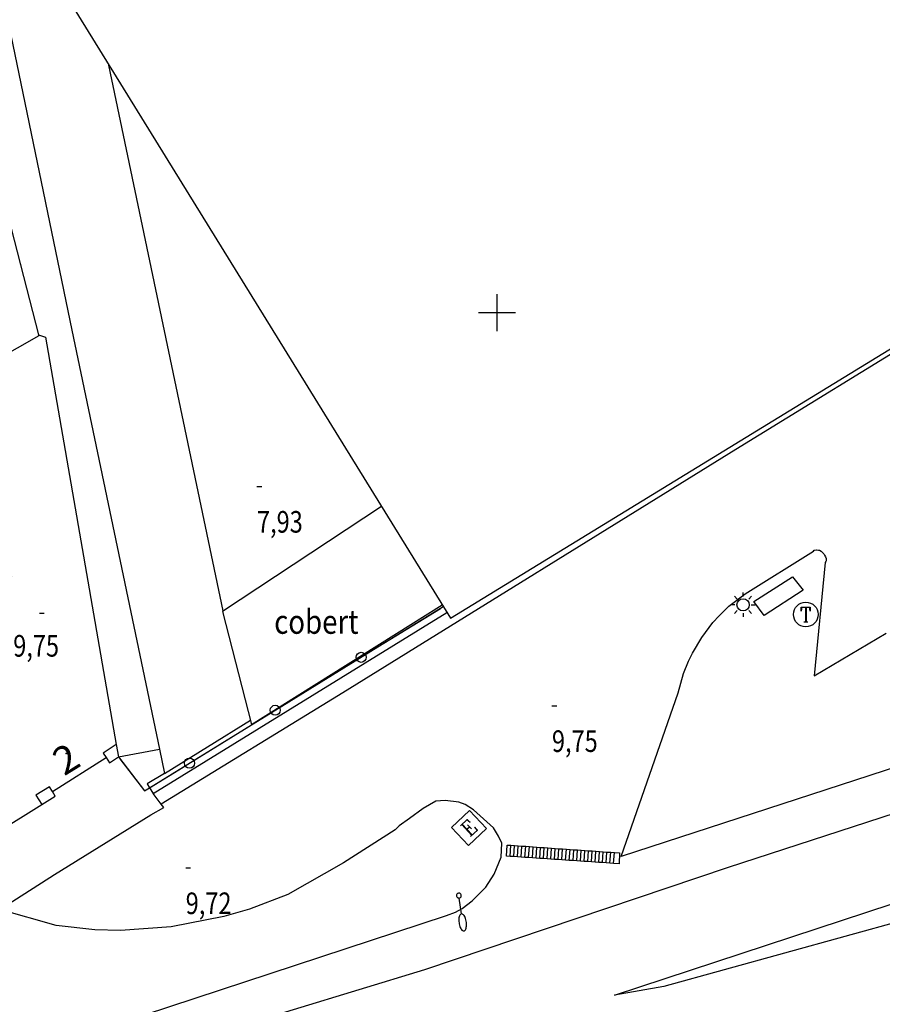
# Model space of a CAD drawing. Units: millimetres. Extents: x 459990 to 461006, y 601708 to 602258.
# Drawn here: x 460231 to 460266, y 602072 to 602112 of the extents above; entities that cross this region are included whole.
import ezdxf
from ezdxf.enums import TextEntityAlignment as Align

# ---------------------------------------------------------------- set-up
doc = ezdxf.new("R2010")
doc.units = ezdxf.units.MM
doc.linetypes.add('DOT', pattern=[0.25, 0, -0.25])
for name, color, linetype in [('-1-núm', 7, 'Continuous'), ('1', 7, 'Continuous'), ('20', 7, 'Continuous'), ('22', 7, 'Continuous'), ('23', 7, 'Continuous'), ('32', 7, 'Continuous'), ('36', 7, 'Continuous'), ('38', 7, 'Continuous'), ('43', 7, 'Continuous'), ('45', 7, 'Continuous'), ('46', 7, 'Continuous'), ('49', 7, 'Continuous'), ('50', 7, 'Continuous'), ('52', 7, 'Continuous'), ('53', 7, 'Continuous'), ('54', 7, 'Continuous'), ('55', 7, 'Continuous'), ('8', 7, 'Continuous'), ('PATTERN_CLASS', 7, 'Continuous')]:
    doc.layers.add(name, color=color, linetype=linetype)
doc.styles.add('MONOTXT', font='MONOTXT', dxfattribs={"height": 0.2})
doc.styles.add('txt', font='simplex.shx', dxfattribs={"height": 0.2})

# ---------------------------------------------------------------- blocks, each defined once
blk = doc.blocks.new('FANALB')
at = {"layer": '1', "color": 7, "linetype": 'Continuous'}
blk.add_line((0.747, 0), (0.1, 0), dxfattribs=at)
for points in [[(0.1, 0), (0.093, 0.033), (0.08, 0.053), (0.067, 0.08), (0.04, 0.093), (0.013, 0.1), (-0.013, 0.1), (-0.04, 0.093), (-0.067, 0.08), (-0.08700000000000001, 0.053), (-0.093, 0.033), (-0.1, 0), (-0.093, -0.027), (-0.08700000000000001, -0.047), (-0.067, -0.073), (-0.047, -0.08700000000000001), (-0.02, -0.093), (0.013, -0.093), (0.04, -0.08700000000000001), (0.06, -0.073), (0.08, -0.053), (0.093, -0.027), (0.1, 0), (0.1, 0)], [(1.447, 0), (1.447, 0.027), (1.433, 0.047), (1.413, 0.067), (1.387, 0.08700000000000001), (1.353, 0.107), (1.313, 0.12), (1.267, 0.133), (1.22, 0.14), (1.173, 0.147), (1.12, 0.153), (1.067, 0.153), (1.013, 0.147), (0.96, 0.14), (0.913, 0.127), (0.873, 0.12), (0.833, 0.1), (0.8, 0.08), (0.78, 0.06), (0.76, 0.04), (0.747, 0.02), (0.747, 0), (0.753, -0.027), (0.767, -0.047), (0.787, -0.067), (0.8200000000000001, -0.08700000000000001), (0.853, -0.107), (0.893, -0.12), (0.9400000000000001, -0.133), (0.987, -0.14), (1.04, -0.147), (1.087, -0.147), (1.14, -0.147), (1.193, -0.14), (1.247, -0.133), (1.293, -0.127), (1.333, -0.113), (1.367, -0.093), (1.4, -0.073), (1.42, -0.053), (1.44, -0.033), (1.447, -0.007), (1.447, 0)]]:
    blk.add_lwpolyline(points, dxfattribs=at)
blk = doc.blocks.new('FANAL')
at = {"layer": '1', "color": 7, "linetype": 'Continuous'}
for p, q in [((0, 0.333), (0, 0.493)), ((-0.333, 0), (-0.493, 0)), ((-0.233, 0.233), (-0.353, 0.347)), ((0.233, 0.233), (0.347, 0.347)), ((0.333, 0), (0.493, 0)), ((-0.233, -0.233), (-0.347, -0.347)), ((0, -0.333), (0, -0.493)), ((0.233, -0.233), (0.347, -0.353))]:
    blk.add_line(p, q, dxfattribs=at)
blk.add_circle((-0.0004600028991699219, 0.0002400015592575073), 0.2484015422823813, dxfattribs=at)
blk = doc.blocks.new('RTELC')
at = {"layer": '1', "color": 1, "linetype": 'Continuous'}
for p, q in [((-0.013, 0.3), (-0.013, -0.3)), ((0.013, 0.3), (0.013, -0.3)), ((-0.08, -0.3), (0.08, -0.3))]:
    blk.add_line(p, q, dxfattribs=at)
blk.add_lwpolyline([(-0.153, 0.3), (-0.18, 0.127), (-0.18, 0.3), (0.18, 0.3), (0.18, 0.127), (0.153, 0.3)], dxfattribs=at)
blk.add_circle((0, 0), 0.5000031044331306, dxfattribs=at)
blk = doc.blocks.new('RELECQ')
at = {"layer": '1', "color": 1, "linetype": 'Continuous'}
for p, q in [((-0.12, 0.3), (-0.12, -0.3)), ((-0.093, 0.3), (-0.093, -0.3)), ((-0.093, 0.02), (0.047, 0.02)), ((0.047, 0.127), (0.047, -0.1))]:
    blk.add_line(p, q, dxfattribs=at)
blk.add_lwpolyline([(-0.5, 0.5), (0.5, 0.5), (0.5, -0.5), (-0.5, -0.5)], close=True, dxfattribs=at)
for points in [[(-0.187, 0.3), (0.187, 0.3), (0.187, 0.127), (0.167, 0.3)], [(-0.187, -0.3), (0.187, -0.3), (0.187, -0.127), (0.167, -0.3)]]:
    blk.add_lwpolyline(points, dxfattribs=at)
blk = doc.blocks.new('COTA')
at = {"layer": '1', "color": 7, "linetype": 'Continuous'}
blk.add_line((0, 0), (0.2, 0), dxfattribs=at)

msp = doc.modelspace()

# ---------------------------------------------------------------- linework, layer by layer
at = {"layer": '-1-núm', "linetype": 'Continuous'}
for p, q in [((460250, 602099.25), (460250, 602100.75)), ((460249.25, 602100), (460250.75, 602100))]:
    msp.add_line(p, q, dxfattribs=at)
at = {"color": 7, "linetype": 'Continuous'}
msp.add_line((460231.991, 602080.598, 11.286), (460234.167, 602081.975, 11.286), dxfattribs=at)
at = {"color": 7, "linetype": 'Continuous', "elevation": 11.073}
msp.add_lwpolyline([(460234.726, 602081.915), (460235.72, 602080.62), (460235.924, 602080.746), (460237.283, 602081.585)], dxfattribs=at)
at = {"color": 1, "linetype": 'Continuous', "extrusion": (-0.03667306207248473, 0.06356664092206207, 0.9973035489158321), "elevation": 21403.41258528566}
msp.add_lwpolyline([(-699522.491958201, -290735.6866564655), (-699523.0922914419, -290735.6866564653), (-699523.0697706167, -290735.8501734749)], dxfattribs=at)
at = {"layer": '20', "color": 2, "linetype": 'Continuous'}
msp.add_line((460232.08, 602077.24, 9.53), (460235.98, 602079.65, 9.52), dxfattribs=at)
at = {"layer": '32', "color": 6, "linetype": 'Continuous'}
msp.add_point((460232.544, 602082.132, 11.286), dxfattribs=at)
at = {"layer": '36', "color": 7, "linetype": 'Continuous'}
msp.add_polyline3d([(460254.749, 602072.341, 9.978), (460273.177, 602078.407, 9.986), (460279.27, 602080.318, 9.986), (460286.184, 602082.278, 9.978), (460291.429, 602083.578, 9.978), (460304.251, 602086.409, 9.97), (460309.408, 602087.492, 9.978), (460316.872, 602089.317, 9.978), (460306.487, 602085.88, 10.026), (460293.95, 602081.884, 10.042), (460288.834, 602080.473, 10.034), (460274.982, 602077.408, 9.946), (460266.53, 602075.392, 9.946), (460256.749, 602072.701, 9.938), (460254.749, 602072.341, 9.978)], dxfattribs=at)
at = {"layer": '38', "color": 1, "linetype": 'Continuous'}
msp.add_polyline3d([(460204.375, 602059.052, 9.874), (460210.798, 602061.336, 9.935), (460216.831, 602063.431, 10.041), (460223.586, 602065.55, 10.031), (460232.25, 602068.507, 9.867), (460239.102, 602070.959, 9.771), (460247.072, 602073.387, 9.667), (460259.366, 602077.535, 9.915000000000001), (460274.023, 602082.2930000001, 9.819), (460290.494, 602087.941, 9.779), (460305.398, 602092.814, 9.835), (460319.209, 602097.5, 9.835), (460335.133, 602102.767, 9.891), (460335.648, 602102.934, 9.897), (460352.05, 602108.267, 10.099), (460359.426, 602110.682, 10.347), (460362.957, 602111.839, 10.467), (460372.231, 602114.976, 10.795)], dxfattribs=at)
at = {"layer": '43', "color": 7, "linetype": 'Continuous'}
for p, q in [((460250.53, 602077.97, 9.48), (460250.56, 602078.419, 9.48)), ((460250.56, 602078.419, 9.479000000000001), (460250.708, 602078.407, 9.478)), ((460250.679, 602077.96, 9.48), (460250.708, 602078.407, 9.48)), ((460250.708, 602078.407, 9.478), (460250.858, 602078.397, 9.477)), ((460250.829, 602077.9500000001, 9.48), (460250.858, 602078.397, 9.48)), ((460250.858, 602078.397, 9.477), (460251.008, 602078.386, 9.476)), ((460250.979, 602077.9400000001, 9.48), (460251.008, 602078.386, 9.48)), ((460251.008, 602078.386, 9.476), (460251.157, 602078.376, 9.475)), ((460251.128, 602077.93, 9.48), (460251.157, 602078.376, 9.48)), ((460251.157, 602078.376, 9.475), (460251.307, 602078.365, 9.474)), ((460251.278, 602077.92, 9.48), (460251.307, 602078.365, 9.48)), ((460251.307, 602078.365, 9.474), (460251.457, 602078.355, 9.473)), ((460251.428, 602077.91, 9.48), (460251.457, 602078.355, 9.48)), ((460251.457, 602078.355, 9.473), (460251.606, 602078.344, 9.472)), ((460251.577, 602077.9, 9.48), (460251.606, 602078.344, 9.48)), ((460251.606, 602078.344, 9.472), (460251.756, 602078.334, 9.471)), ((460251.727, 602077.889, 9.48), (460251.756, 602078.334, 9.48)), ((460251.756, 602078.334, 9.471), (460251.906, 602078.323, 9.47)), ((460251.877, 602077.879, 9.48), (460251.906, 602078.323, 9.48)), ((460251.906, 602078.323, 9.47), (460252.055, 602078.313, 9.469)), ((460252.026, 602077.8690000001, 9.48), (460252.055, 602078.313, 9.48)), ((460252.055, 602078.313, 9.469), (460252.205, 602078.302, 9.468)), ((460252.176, 602077.859, 9.48), (460252.205, 602078.302, 9.48)), ((460252.205, 602078.302, 9.468), (460252.355, 602078.292, 9.467)), ((460252.326, 602077.848, 9.48), (460252.355, 602078.292, 9.48)), ((460252.355, 602078.292, 9.467), (460252.504, 602078.281, 9.466000000000001)), ((460252.475, 602077.838, 9.48), (460252.504, 602078.281, 9.48)), ((460252.504, 602078.281, 9.466000000000001), (460252.654, 602078.2710000001, 9.465)), ((460252.625, 602077.828, 9.48), (460252.654, 602078.2710000001, 9.48)), ((460252.654, 602078.2710000001, 9.465), (460252.804, 602078.26, 9.464)), ((460252.775, 602077.818, 9.48), (460252.804, 602078.26, 9.48)), ((460252.804, 602078.26, 9.464), (460252.953, 602078.25, 9.463000000000001)), ((460252.924, 602077.808, 9.48), (460252.953, 602078.25, 9.48)), ((460252.953, 602078.25, 9.463000000000001), (460253.103, 602078.2390000001, 9.462)), ((460250.679, 602077.96, 9.478), (460250.53, 602077.97, 9.479000000000001)), ((460250.829, 602077.9500000001, 9.477), (460250.679, 602077.96, 9.478)), ((460250.979, 602077.9400000001, 9.476), (460250.829, 602077.9500000001, 9.477)), ((460251.128, 602077.93, 9.475), (460250.979, 602077.9400000001, 9.476)), ((460251.278, 602077.92, 9.474), (460251.128, 602077.93, 9.475)), ((460251.428, 602077.91, 9.473), (460251.278, 602077.92, 9.474)), ((460251.577, 602077.9, 9.472), (460251.428, 602077.91, 9.473)), ((460251.727, 602077.889, 9.471), (460251.577, 602077.9, 9.472)), ((460251.877, 602077.879, 9.47), (460251.727, 602077.889, 9.471)), ((460252.026, 602077.8690000001, 9.469), (460251.877, 602077.879, 9.47)), ((460252.176, 602077.859, 9.468), (460252.026, 602077.8690000001, 9.469)), ((460252.326, 602077.848, 9.467), (460252.176, 602077.859, 9.468)), ((460253.074, 602077.797, 9.48), (460253.103, 602078.2390000001, 9.48)), ((460253.103, 602078.2390000001, 9.462), (460253.253, 602078.229, 9.461)), ((460253.224, 602077.787, 9.48), (460253.253, 602078.229, 9.48)), ((460253.253, 602078.229, 9.461), (460253.402, 602078.218, 9.46)), ((460253.373, 602077.777, 9.48), (460253.402, 602078.218, 9.48)), ((460253.402, 602078.218, 9.46), (460253.552, 602078.208, 9.459)), ((460253.523, 602077.767, 9.48), (460253.552, 602078.208, 9.48)), ((460253.552, 602078.208, 9.459), (460253.702, 602078.197, 9.458)), ((460253.673, 602077.756, 9.48), (460253.702, 602078.197, 9.48)), ((460253.702, 602078.197, 9.458), (460253.851, 602078.187, 9.457)), ((460253.822, 602077.746, 9.48), (460253.851, 602078.187, 9.48)), ((460253.851, 602078.187, 9.457), (460254.001, 602078.176, 9.456)), ((460253.972, 602077.736, 9.48), (460254.001, 602078.176, 9.48)), ((460254.001, 602078.176, 9.456), (460254.151, 602078.166, 9.455)), ((460254.122, 602077.726, 9.48), (460254.151, 602078.166, 9.48)), ((460254.151, 602078.166, 9.455), (460254.3, 602078.155, 9.454)), ((460254.271, 602077.716, 9.48), (460254.3, 602078.155, 9.48)), ((460254.3, 602078.155, 9.454), (460254.45, 602078.145, 9.453)), ((460254.421, 602077.705, 9.48), (460254.45, 602078.145, 9.48)), ((460254.45, 602078.145, 9.453), (460254.6, 602078.134, 9.452)), ((460254.571, 602077.6950000001, 9.48), (460254.6, 602078.134, 9.48)), ((460254.6, 602078.134, 9.452), (460254.749, 602078.1240000001, 9.451)), ((460254.72, 602077.685, 9.48), (460254.749, 602078.1240000001, 9.48)), ((460252.475, 602077.838, 9.466000000000001), (460252.326, 602077.848, 9.467)), ((460252.625, 602077.828, 9.465), (460252.475, 602077.838, 9.466000000000001)), ((460252.775, 602077.818, 9.464), (460252.625, 602077.828, 9.465)), ((460252.924, 602077.808, 9.463000000000001), (460252.775, 602077.818, 9.464)), ((460253.074, 602077.797, 9.462), (460252.924, 602077.808, 9.463000000000001)), ((460253.224, 602077.787, 9.461), (460253.074, 602077.797, 9.462)), ((460253.373, 602077.777, 9.46), (460253.224, 602077.787, 9.461)), ((460253.523, 602077.767, 9.459), (460253.373, 602077.777, 9.46)), ((460253.673, 602077.756, 9.458), (460253.523, 602077.767, 9.459)), ((460254.122, 602077.726, 9.455), (460253.673, 602077.756, 9.458)), ((460254.271, 602077.716, 9.454), (460254.122, 602077.726, 9.455)), ((460254.421, 602077.705, 9.453), (460254.271, 602077.716, 9.454)), ((460254.571, 602077.6950000001, 9.452), (460254.421, 602077.705, 9.453)), ((460254.72, 602077.685, 9.451), (460254.571, 602077.6950000001, 9.452))]:
    msp.add_line(p, q, dxfattribs=at)
at = {"layer": '43', "color": 7, "linetype": 'Continuous', "extrusion": (0.00663695590192968, -0.0004434491690929693, 0.999977876839878), "elevation": 2797.150286218646}
msp.add_lwpolyline([(460240.3301446044, 602079.2695925641), (460240.1801412712, 602079.2795925653), (460240.2101406104, 602079.7285926096), (460240.3601439436, 602079.7185926085)], dxfattribs=at)
at = {"layer": '43', "color": 7, "linetype": 'Continuous', "extrusion": (0.004736065746478006, -0.0002101326100047639, 0.9999887626996272), "elevation": 2062.731375017271}
msp.add_lwpolyline([(460249.542379904, 602078.5707397378), (460249.7433823859, 602078.5567397277), (460249.733382498, 602078.1167397278), (460249.5133802293, 602078.1317397186)], dxfattribs=at)
at = {"layer": '45', "color": 7, "linetype": 'Continuous', "extrusion": (0.02766784888907442, -0.03281714298979761, 0.9990783379014073), "elevation": -7014.72122919494}
msp.add_lwpolyline([(739981.2334207615, 163495.8668872658), (739979.3756252853, 163496.0992575909), (739979.4154816131, 163496.7987656125), (739981.2591859258, 163496.5651967643), (739981.2334207615, 163495.8668872658)], dxfattribs=at)
at = {"layer": '49', "color": 1, "linetype": 'Continuous'}
for points in [[(460287.765, 602111.893, 15.061), (460270.228, 602140.035, 17.897), (460230.783, 602115.701, 17.441), (460248.111, 602087.613, 14.869), (460287.765, 602111.893, 15.061)], [(460229.957, 602104.826, 13.044), (460231.434, 602099.101, 12.363), (460231.447, 602099.051, 12.358), (460228.886, 602097.612, 13.248), (460226.593, 602096.323, 14.046), (460228.946, 602091.925, 13.488), (460230.339, 602089.322, 13.158), (460223.105, 602085.59, 13.015), (460220.58, 602084.2880000001, 12.966), (460216.873, 602091.062, 12.966), (460217.583, 602091.432, 12.966), (460215.948, 602094.583, 12.966), (460226.834, 602100.656, 12.966), (460226.803, 602100.712, 12.941), (460225.708, 602102.703, 12.07), (460227.069, 602103.4890000001, 13.31), (460226.978, 602103.745, 13.31), (460226.959, 602103.799, 13.31), (460225.888, 602106.807, 13.31), (460229.172, 602107.871, 13.406), (460229.957, 602104.826, 13.044)]]:
    msp.add_polyline3d(points, dxfattribs=at)
at = {"layer": '50', "color": 1, "linetype": 'Continuous', "elevation": 9.480000000000002}
msp.add_lwpolyline([(460232.11, 602080.41), (460231.991, 602080.598), (460231.87, 602080.791), (460231.321, 602080.4450000001), (460231.558, 602080.066), (460231.559, 602080.064), (460232.11, 602080.41)], dxfattribs=at)
at = {"layer": '52', "color": 1, "linetype": 'Continuous'}
msp.add_polyline3d([(460245.317, 602092.1410000001, 10.074), (460238.874, 602087.887, 10.021), (460240.058, 602083.3150000001, 11.213), (460247.771, 602088.1630000001, 11.276)], dxfattribs=at)
at = {"layer": '53', "color": 7, "linetype": 'Continuous'}
for p, q in [((460244.752, 602086.1950000001, 11.073), (460247.704, 602088.017, 11.073)), ((460241.278, 602084.051, 11.073), (460244.231, 602085.873, 11.073)), ((460237.805, 602081.907, 11.073), (460240.757, 602083.729, 11.073))]:
    msp.add_line(p, q, dxfattribs=at)
for centre in [(460244.4914942224, 602086.0329881716, 11.073), (460241.0176506629, 602083.8888870805, 11.073), (460237.5438071033, 602081.7447859892, 11.073)]:
    msp.add_circle(centre, 0.2039655148846259, dxfattribs=at)
at = {"layer": '54', "color": 1, "linetype": 'Continuous'}
msp.add_line((460236.399, 602080.08, 9.508000000000001), (460236.07, 602080.51, 9.47), dxfattribs=at)
for points in [[(460317.832, 602129.035, 10.546), (460318.296, 602129.229, 10.546), (460318.584, 602129.349, 10.546), (460318.82, 602128.46, 10.546), (460315.453, 602127.476, 10.546), (460312.765, 602126.5160000001, 10.546), (460309.449, 602124.915, 10.546), (460305.365, 602122.677, 10.546), (460298.443, 602118.33, 10.546), (460289.856, 602113.123, 10.29), (460275.556, 602104.211, 9.962), (460267.75, 602099.4180000001, 9.962), (460259.672, 602094.458, 9.962), (460243.748, 602084.6, 9.682), (460236.399, 602080.08, 9.65)], [(460335.549, 602104.1950000001, 9.924), (460255.03, 602077.97, 9.57), (460257.33, 602084.6, 9.66), (460257.55, 602085.38, 9.67), (460257.75, 602085.88, 9.68), (460257.91, 602086.2000000001, 9.68), (460258.29, 602086.84, 9.69), (460258.74, 602087.4500000001, 9.700000000000001), (460258.99, 602087.72, 9.700000000000001), (460259.38, 602088.1, 9.71), (460260.05, 602088.61, 9.72), (460262.81, 602090.34, 9.74), (460262.84, 602090.37, 9.74), (460262.86, 602090.38, 9.74), (460262.92, 602090.39, 9.74), (460262.94, 602090.39, 9.74), (460263.01, 602090.38, 9.73), (460263.05, 602090.37, 9.73), (460263.12, 602090.33, 9.73), (460263.17, 602090.29, 9.73), (460263.23, 602090.22, 9.73), (460263.26, 602090.17, 9.73), (460263.3, 602090.11, 9.73), (460263.32, 602090.04, 9.73), (460263.32, 602090.01, 9.73), (460263.32, 602089.9400000001, 9.73), (460263.31, 602089.92, 9.73), (460263.29, 602089.88, 9.73), (460262.84, 602085.28, 9.64), (460265.75, 602087.01, 9.66)], [(460214.332, 602064.509, 9.659), (460247.95, 602075.5700000001, 9.58), (460248.309, 602075.702, 9.58), (460248.583, 602075.851, 9.58), (460248.993, 602076.166, 9.58), (460249.55, 602076.72, 9.59), (460249.88, 602077.25, 9.6), (460250.166, 602077.931, 9.61), (460250.193, 602078.506, 9.61), (460250.056, 602078.7930000001, 9.620000000000001), (460249.85, 602079.13, 9.63), (460249.04, 602079.85, 9.64), (460248.71, 602080.0700000001, 9.64), (460248.45, 602080.16, 9.64), (460247.9, 602080.23, 9.64), (460247.52, 602080.2000000001, 9.64), (460247.001, 602079.902, 9.64), (460246.455, 602079.505, 9.63), (460246.033, 602079.204, 9.620000000000001), (460245.87, 602079.05, 9.620000000000001), (460243.78, 602077.71, 9.61), (460241.53, 602076.43, 9.61), (460239.98, 602075.83, 9.61), (460238.93, 602075.53, 9.6), (460236.8, 602075.12, 9.59), (460234.75, 602074.96, 9.57), (460233.71, 602074.99, 9.56), (460232.14, 602075.17, 9.55), (460229.85, 602075.8200000001, 9.52), (460232.08, 602077.24, 9.53)]]:
    msp.add_polyline3d(points, dxfattribs=at)
at = {"layer": '55', "color": 1, "linetype": 'Continuous'}
for p, q in [((460238.912, 602087.912, 10.013), (460234.283, 602110.028, 9.64)), ((460236.529, 602081.333, 9.476), (460240.015, 602083.481, 9.507)), ((460234.576, 602082.502, 11.073), (460234.664, 602081.996, 11.073)), ((460234.664, 602081.996, 11.073), (460236.325, 602082.31, 11.073)), ((460236.325, 602082.31, 10.969), (460236.529, 602081.333, 10.969)), ((460225.334, 602076.184, 9.574), (460231.558, 602080.066, 9.488))]:
    msp.add_line(p, q, dxfattribs=at)
at = {"layer": '55', "color": 1, "linetype": 'Continuous', "extrusion": (-0.9351336051483615, -0.1957913098421849, 0.2952810585061457), "elevation": -548261.6989872606}
msp.add_lwpolyline([(-495026.6129106223, 169458.4967196541), (-495005.7855008391, 169458.3543724542), (-494988.4485697515, 169458.3376257247)], dxfattribs=at)
at = {"layer": '55', "color": 1, "linetype": 'Continuous', "elevation": 11.073}
msp.add_lwpolyline([(460231.434, 602099.101), (460231.715, 602099.008), (460234.576, 602082.502)], dxfattribs=at)
at = {"layer": '55', "color": 1, "linetype": 'Continuous', "extrusion": (-0.006819861554090186, -0.003486262093116656, 0.999970667302297), "elevation": -5228.286869837249}
msp.add_lwpolyline([(460225.8904526462, 602066.7645990484), (460225.1904280058, 602066.3335973936), (460225.2854257965, 602066.1775960833), (460225.4314224012, 602065.9415940458), (460237.3308754099, 602073.2746395943)], dxfattribs=at)
at = {"layer": '55', "color": 1, "linetype": 'Continuous', "extrusion": (-0.8037696192263156, -0.5368771041502371, 0.2563540018178749), "elevation": -693163.8404366878}
msp.add_lwpolyline([(-245034.5452721118, 183850.9347724254), (-245034.5461112511, 183848.4652181574), (-245034.3342153672, 183848.465312162), (-245034.0760027736, 183848.4651823326), (-245034.0756252947, 183850.1236818854)], dxfattribs=at)
at = {"layer": 'PATTERN_CLASS', "color": 7, "linetype": 'Continuous', "elevation": 11.073}
msp.add_lwpolyline([(460234.664, 602081.996), (460235.72, 602080.62), (460235.924, 602080.746), (460247.818, 602088.087)], dxfattribs=at)
msp.add_lwpolyline([(460234.664, 602081.996), (460235.72, 602080.62), (460235.924, 602080.746), (460247.818, 602088.087)], dxfattribs=at)
msp.add_lwpolyline([(460234.664, 602081.996), (460235.72, 602080.62), (460235.924, 602080.746), (460247.818, 602088.087)], dxfattribs=at)
msp.add_lwpolyline([(460234.664, 602081.996), (460235.72, 602080.62), (460235.924, 602080.746), (460247.818, 602088.087)], dxfattribs=at)

# ---------------------------------------------------------------- block references
at = {"layer": '22', "color": 1, "linetype": 'Continuous', "xscale": 0.9999989830462382, "yscale": 0.9999989829957485, "rotation": 43.09286510329255}
msp.add_blockref('RELECQ', (460248.86, 602079.12, 9.67), dxfattribs=at)
at = {"layer": '23', "color": 1, "linetype": 'Continuous'}
msp.add_blockref('RTELC', (460262.5, 602087.77, 9.72), dxfattribs=at)
at = {"layer": '46', "color": 7, "linetype": 'Continuous'}
msp.add_blockref('FANAL', (460259.96, 602088.16, 9.72), dxfattribs=at)
at = {"layer": '46', "color": 7, "linetype": 'Continuous', "xscale": 1.000001872909323, "yscale": 1.000001872889698, "rotation": 278.0829375794084}
msp.add_blockref('FANALB', (460248.45, 602076.38, 9.72), dxfattribs=at)
at = {"layer": '8', "color": 7, "linetype": 'Continuous'}
for p in [(460240.276, 602092.959, 7.928), (460231.463, 602087.824, 9.752), (460252.22, 602084.074, 9.748), (460237.389, 602077.506, 9.724)]:
    msp.add_blockref('COTA', p, dxfattribs=at)

# ---------------------------------------------------------------- texts
at = {"layer": '32', "color": 7, "linetype": 'DOT', "style": 'txt', "width": 1.031111111111111}
msp.add_text('2', height=1.125, rotation=31.70024999167862, dxfattribs=at).set_placement((460232.6204174027, 602081.7905424103), align=Align.MIDDLE)
at = {"layer": '52', "color": 7, "linetype": 'Continuous', "style": 'txt', "width": 0.8410256410256411}
msp.add_text('cobert', height=0.975, dxfattribs=at).set_placement((460242.682, 602087.3470000001, 10.361), align=Align.MIDDLE)
at = {"layer": '8', "color": 7, "linetype": 'Continuous', "style": 'MONOTXT', "width": 0.8}
for s, p in [('7,93', (460240.276, 602091.959)), ('9,75', (460230.405, 602086.936)), ('9,75', (460252.22, 602083.074)), ('9,72', (460237.389, 602076.506))]:
    msp.add_text(s, height=0.875, dxfattribs=at).set_placement(p, align=Align.TOP_LEFT)

doc.saveas('drawing.dxf')
